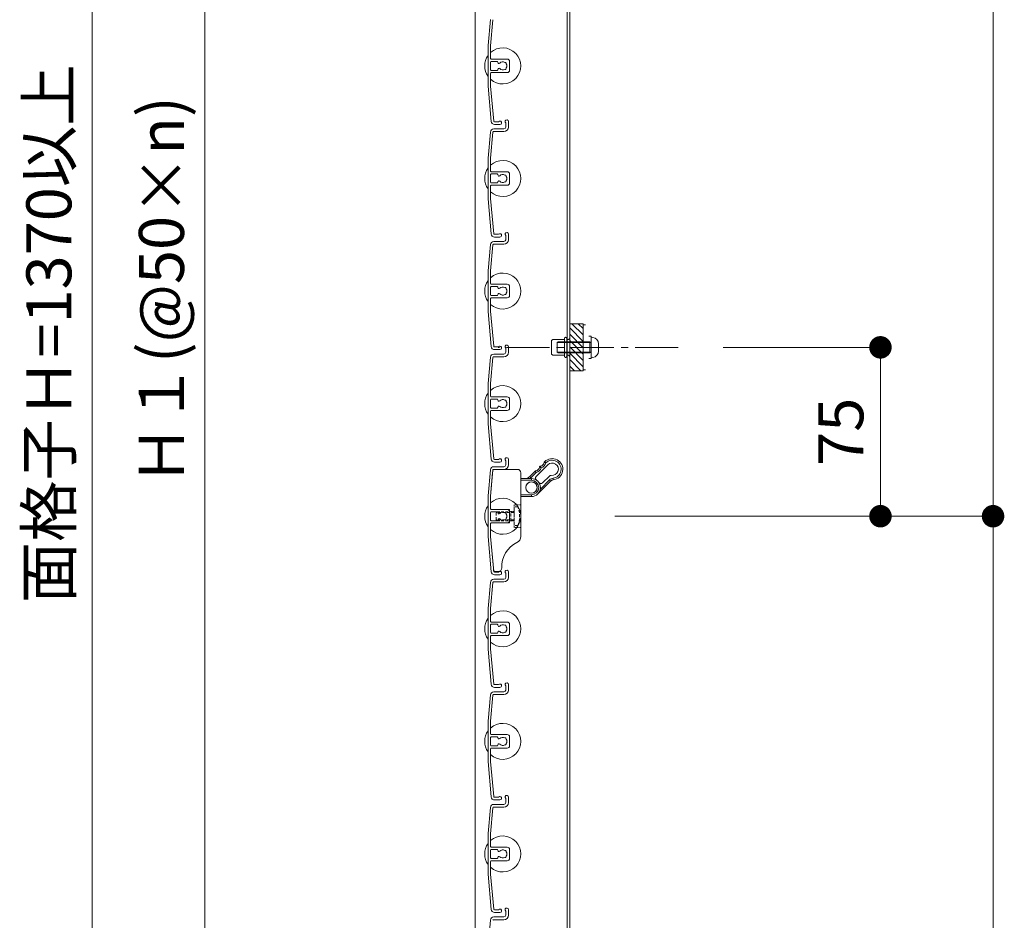
# Model space of a CAD drawing. Units: millimetres. Extents: x 0 to 17100, y 0 to 2970.
# Drawn here: x 13398 to 13835, y 1725 to 2125 of the extents above; entities that cross this region are included whole.
import ezdxf

# ---------------------------------------------------------------- set-up
doc = ezdxf.new("R2010")
doc.units = ezdxf.units.MM
doc.header["$PDMODE"] = 34
doc.header["$PDSIZE"] = 1
doc.linetypes.add('CENTER2', pattern=[28.575, 19.05, -3.175, 3.175, -3.175])
doc.linetypes.add('DASHED2', pattern=[9.525, 6.35, -3.175])
doc.layers.get('0').update_dxf_attribs({"lineweight": 13})
doc.layers.get('Defpoints').update_dxf_attribs({"lineweight": 13})
for name, color, linetype, lineweight in [('寸法線', 4, 'Continuous', 13), ('羽根', 7, 'Continuous', 18), ('芯(一点鎖線)', 7, 'CENTER2', 18), ('製品1(実線)', 7, 'Continuous', 18), ('部品', 6, 'Continuous', 15)]:
    doc.layers.add(name, color=color, linetype=linetype, lineweight=lineweight)
doc.styles.add('S-20', font='txt', dxfattribs={"height": 20})
doc.dimstyles.new('1／10(A3)', dxfattribs={"dimtxt": 20, "dimasz": 10, "dimexe": 0, "dimexo": 20, "dimgap": 5, "dimtad": 1, "dimdsep": 46, "dimtxsty": 'S-20', "dimblk": 'DOT', "dimcen": 2.5, "dimclrd": 256, "dimclre": 256, "dimclrt": 256, "dimadec": 1, "dimazin": 2, "dimtfac": 1, "dimtmove": 2, "dimatfit": 3, "dimfxl": 0, "dimlwd": -1, "dimlwe": -1, "dimarcsym": 0})

# ---------------------------------------------------------------- blocks, each defined once
blk = doc.blocks.new('_Dot')
at = {"color": 0, "linetype": 'ByBlock', "lineweight": -2}
blk.add_line((-0.5, 0), (-1, 0), dxfattribs=at)
at = {"color": 0, "linetype": 'ByBlock', "const_width": 0.5}
blk.add_lwpolyline([(-0.25, 0, 1), (0.25, 0, 1)], format="xyb", close=True, dxfattribs=at)
blk = doc.blocks.new('*D224')
at = {"layer": 'Defpoints', "color": 0, "transparency": 16777216}
for p in [(13612.3, 2670), (13430, 1300), (13612.3, 1300)]:
    blk.add_point(p, dxfattribs=at)
at = {"layer": '寸法線', "transparency": 16777216}
for p, q in [((13592.3, 2670), (13430, 2670)), ((13430, 2660), (13430, 1310)), ((13592.3, 1300), (13430, 1300))]:
    blk.add_line(p, q, dxfattribs=at)
at = {"layer": '寸法線', "transparency": 16777216, "xscale": 10, "yscale": 10, "zscale": 10}
for p, rotation in [((13430, 2670), 90), ((13430, 1300), 270)]:
    blk.add_blockref('_Dot', p, dxfattribs=dict(at, rotation=rotation))
at = {"layer": '寸法線', "transparency": 16777216, "insert": (13413.32, 1985), "char_height": 20, "attachment_point": 5, "rotation": 90, "style": 'S-20'}
blk.add_mtext('面格子Ｈ=1370以上', dxfattribs=at)
blk = doc.blocks.new('*D226')
at = {"layer": 'Defpoints', "color": 0, "transparency": 16777216}
for p in [(13612.3, 2604), (13480, 1404), (13612.3, 1404)]:
    blk.add_point(p, dxfattribs=at)
at = {"layer": '寸法線', "transparency": 16777216}
for p, q in [((13592.3, 2604), (13480, 2604)), ((13480, 2594), (13480, 1414)), ((13592.3, 1404), (13480, 1404))]:
    blk.add_line(p, q, dxfattribs=at)
at = {"layer": '寸法線', "transparency": 16777216, "xscale": 10, "yscale": 10, "zscale": 10}
for p, rotation in [((13480, 2604), 90), ((13480, 1404), 270)]:
    blk.add_blockref('_Dot', p, dxfattribs=dict(at, rotation=rotation))
at = {"layer": '寸法線', "transparency": 16777216, "insert": (13463.32, 2004), "char_height": 20, "attachment_point": 5, "rotation": 90, "style": 'S-20'}
blk.add_mtext('Ｈ１(@50×n)', dxfattribs=at)
blk = doc.blocks.new('*D229')
at = {"layer": 'Defpoints', "color": 0, "transparency": 16777216}
for p in [(13642, 1904), (13642, 1300), (13830, 1300)]:
    blk.add_point(p, dxfattribs=at)
at = {"layer": '寸法線', "transparency": 16777216}
for p, q in [((13662, 1904), (13830, 1904)), ((13830, 1894), (13830, 1310)), ((13662, 1300), (13830, 1300))]:
    blk.add_line(p, q, dxfattribs=at)
at = {"layer": '寸法線', "transparency": 16777216, "xscale": 10, "yscale": 10, "zscale": 10}
for p, rotation in [((13830, 1904), 90), ((13830, 1300), 270)]:
    blk.add_blockref('_Dot', p, dxfattribs=dict(at, rotation=rotation))
at = {"layer": '寸法線', "transparency": 16777216, "insert": (13813.32, 1602), "char_height": 20, "attachment_point": 5, "rotation": 90, "style": 'S-20'}
blk.add_mtext('(604)', dxfattribs=at)
blk = doc.blocks.new('*D223')
at = {"layer": 'Defpoints', "color": 0, "transparency": 16777216}
for p in [(13642, 2504), (13830, 2504), (13642, 1904)]:
    blk.add_point(p, dxfattribs=at)
at = {"layer": '寸法線', "transparency": 16777216}
for p, q in [((13662, 2504), (13830, 2504)), ((13830, 1914), (13830, 2494)), ((13662, 1904), (13830, 1904))]:
    blk.add_line(p, q, dxfattribs=at)
at = {"layer": '寸法線', "transparency": 16777216, "xscale": 10, "yscale": 10, "zscale": 10}
for p, rotation in [((13830, 2504), 90), ((13830, 1904), 270)]:
    blk.add_blockref('_Dot', p, dxfattribs=dict(at, rotation=rotation))
at = {"layer": '寸法線', "transparency": 16777216, "insert": (13813.32, 2204), "char_height": 20, "attachment_point": 5, "rotation": 90, "style": 'S-20'}
blk.add_mtext('(600)', dxfattribs=at)
blk = doc.blocks.new('網戸メンテビス')
at = {"linetype": 'Continuous'}
for p, q in [((-5, 1), (5, 1)), ((-5, 0), (-5, 1)), ((-4.43, 1.74), (-4.5, 1)), ((4.5, 1), (-4.5, 1)), ((-2.15, 1), (-2.5, 0.5)), ((2.5, 0.5), (-2.5, 0.5)), ((-2.5, -13.65), (-2.5, 0.5)), ((-2.15, 1), (-2.15, -14)), ((-1.65, 4.3), (1.65, 4.3)), ((2.5, 0.5), (2.15, 1)), ((2.15, 1), (2.15, -14)), ((2.5, -13.65), (2.5, 0.5)), ((4.43, 1.74), (4.5, 1)), ((5, 0), (5, 1)), ((-10.5, -8.5), (-10.5, -2.5)), ((-10.5, -2.5), (10.5, -2.5)), ((-10.5, -7.5), (-5.5, -2.5)), ((-10.5, -4.67), (-8.33, -2.5)), ((-10, -2.5), (-10, -1.5)), ((-8.67, -8.5), (-2.67, -2.5)), ((-5.84, -8.5), (0.16, -2.5)), ((-3.01, -8.5), (2.99, -2.5)), ((-0.19, -8.5), (5.81, -2.5)), ((2.64, -8.5), (8.64, -2.5)), ((5.47, -8.5), (10.5, -3.47)), ((10, -1.5), (10, -2.5)), ((10.5, -2.5), (10.5, -8.5)), ((-4, -8.5), (-3.5, -9)), ((-4, -8.5), (4, -8.5)), ((4, -8.5), (3.5, -9)), ((8.3, -8.5), (10.5, -6.3)), ((-4, -9.8), (4, -9.8)), ((-4, -10.8), (4, -10.8)), ((-3.5, -9), (-3.5, -9.8)), ((-3.5, -16), (-3.5, -10.8)), ((3.5, -9), (3.5, -9.8)), ((3.5, -16), (3.5, -10.8)), ((-3.5, -16), (-3, -16.5)), ((-3, -16.5), (3, -16.5)), ((-2.5, -13.65), (-2.15, -14)), ((2.15, -14), (-2.15, -14)), ((2.15, -14), (2.5, -13.65)), ((3, -16.5), (3.5, -16))]:
    blk.add_line(p, q, dxfattribs=at)
for centre, radius, start, end in [((-1.65, 1.5), 2.8, 89, 174), ((1.65, 1.5), 2.8, 5, 90), ((-4, -10.3), 0.5, 89, 270), ((4, -10.3), 0.5, 269, 90)]:
    blk.add_arc(centre, radius, start, end, dxfattribs=at)
blk = doc.blocks.new('*D230')
at = {"layer": 'Defpoints', "color": 0, "transparency": 16777216}
for p in [(13690.2, 1979), (13780, 1979), (13642, 1904)]:
    blk.add_point(p, dxfattribs=at)
at = {"layer": '寸法線', "transparency": 16777216}
for p, q in [((13710.2, 1979), (13780, 1979)), ((13780, 1914), (13780, 1969)), ((13662, 1904), (13780, 1904))]:
    blk.add_line(p, q, dxfattribs=at)
at = {"layer": '寸法線', "transparency": 16777216, "xscale": 10, "yscale": 10, "zscale": 10}
for p, rotation in [((13780, 1979), 90), ((13780, 1904), 270)]:
    blk.add_blockref('_Dot', p, dxfattribs=dict(at, rotation=rotation))
at = {"layer": '寸法線', "transparency": 16777216, "insert": (13765, 1941.5), "char_height": 20, "attachment_point": 5, "rotation": 90, "style": 'S-20'}
blk.add_mtext('75', dxfattribs=at)

msp = doc.modelspace()

# ---------------------------------------------------------------- linework, layer by layer
at = {"layer": '羽根'}
for p, q in [((13606.817, 2124.631), (13605.8, 2113.009)), ((13607.912, 2124.526), (13606.9, 2112.961)), ((13605.8, 2113.009), (13605.8, 2094.991)), ((13606.9, 2107.3), (13606.9, 2112.961)), ((13606.9, 2105.7), (13606.9, 2102.3)), ((13607.2, 2107), (13614.3, 2107)), ((13609.806, 2106), (13607.2, 2106)), ((13610.106, 2105.7), (13610.106, 2105.556)), ((13615.3, 2106), (13615.3, 2102)), ((13606.9, 2100.7), (13606.9, 2095.039)), ((13609.806, 2102), (13607.2, 2102)), ((13607.2, 2101), (13614.3, 2101)), ((13610.106, 2102.444), (13610.106, 2102.3)), ((13605.8, 2094.991), (13607.167, 2079.369)), ((13606.9, 2095.039), (13608.262, 2079.474)), ((13613.6, 2078.65), (13613.6, 2076.8)), ((13614.8, 2079.25), (13614.8, 2076.8)), ((13606.817, 2074.631), (13605.8, 2063.009)), ((13607.912, 2074.526), (13606.9, 2062.961)), ((13608.211, 2074.8), (13612.8, 2074.8)), ((13608.311, 2076), (13612.8, 2076)), ((13605.8, 2063.009), (13605.8, 2044.991)), ((13606.9, 2057.3), (13606.9, 2062.961)), ((13606.9, 2055.7), (13606.9, 2052.3)), ((13607.2, 2057), (13614.3, 2057)), ((13609.806, 2056), (13607.2, 2056)), ((13610.106, 2055.7), (13610.106, 2055.556)), ((13615.3, 2056), (13615.3, 2052)), ((13606.9, 2050.7), (13606.9, 2045.039)), ((13609.806, 2052), (13607.2, 2052)), ((13607.2, 2051), (13614.3, 2051)), ((13610.106, 2052.444), (13610.106, 2052.3)), ((13605.8, 2044.991), (13607.167, 2029.369)), ((13606.9, 2045.039), (13608.262, 2029.474)), ((13614.8, 2029.25), (13614.8, 2026.8)), ((13606.817, 2024.631), (13605.8, 2013.009)), ((13607.912, 2024.526), (13606.9, 2012.961)), ((13608.211, 2024.8), (13612.8, 2024.8)), ((13608.311, 2026), (13612.8, 2026)), ((13613.6, 2028.65), (13613.6, 2026.8)), ((13605.8, 2013.009), (13605.8, 1994.991)), ((13606.9, 2007.3), (13606.9, 2012.961)), ((13607.2, 2007), (13614.3, 2007)), ((13606.9, 2005.7), (13606.9, 2002.3)), ((13609.806, 2006), (13607.2, 2006)), ((13610.106, 2005.7), (13610.106, 2005.556)), ((13610.106, 2002.444), (13610.106, 2002.3)), ((13615.3, 2006), (13615.3, 2002)), ((13606.9, 2000.7), (13606.9, 1995.039)), ((13609.806, 2002), (13607.2, 2002)), ((13607.2, 2001), (13614.3, 2001)), ((13605.8, 1994.991), (13607.167, 1979.369)), ((13606.9, 1995.039), (13608.262, 1979.474)), ((13613.6, 1978.65), (13613.6, 1976.8)), ((13614.8, 1979.25), (13614.8, 1976.8)), ((13606.817, 1974.631), (13605.8, 1963.009)), ((13607.912, 1974.526), (13606.9, 1962.961)), ((13608.211, 1974.8), (13612.8, 1974.8)), ((13608.311, 1976), (13612.8, 1976)), ((13605.8, 1963.009), (13605.8, 1944.991)), ((13606.9, 1957.3), (13606.9, 1962.961)), ((13606.9, 1955.7), (13606.9, 1952.3)), ((13607.2, 1957), (13614.3, 1957)), ((13609.806, 1956), (13607.2, 1956)), ((13610.106, 1955.7), (13610.106, 1955.556)), ((13615.3, 1956), (13615.3, 1952)), ((13606.9, 1950.7), (13606.9, 1945.039)), ((13609.806, 1952), (13607.2, 1952)), ((13607.2, 1951), (13614.3, 1951)), ((13610.106, 1952.444), (13610.106, 1952.3)), ((13605.8, 1944.991), (13607.167, 1929.369)), ((13606.9, 1945.039), (13608.262, 1929.474)), ((13613.6, 1928.65), (13613.6, 1926.8)), ((13614.8, 1929.25), (13614.8, 1926.8)), ((13606.817, 1924.631), (13605.8, 1913.009)), ((13607.912, 1924.526), (13606.9, 1912.961)), ((13608.211, 1924.8), (13612.8, 1924.8)), ((13608.311, 1926), (13612.8, 1926)), ((13605.8, 1913.009), (13605.8, 1894.991)), ((13606.9, 1907.3), (13606.9, 1912.961)), ((13607.2, 1907), (13614.3, 1907)), ((13606.9, 1905.7), (13606.9, 1902.3)), ((13609.806, 1906), (13607.2, 1906)), ((13609.806, 1902), (13607.2, 1902)), ((13610.106, 1905.7), (13610.106, 1905.556)), ((13610.106, 1902.444), (13610.106, 1902.3)), ((13615.3, 1906), (13615.3, 1902)), ((13606.9, 1900.7), (13606.9, 1895.039)), ((13607.2, 1901), (13614.3, 1901)), ((13605.8, 1894.991), (13607.167, 1879.369)), ((13606.9, 1895.039), (13608.262, 1879.474)), ((13608.311, 1876), (13612.8, 1876)), ((13613.6, 1878.65), (13613.6, 1876.8)), ((13614.8, 1879.25), (13614.8, 1876.8)), ((13606.817, 1874.631), (13605.8, 1863.009)), ((13607.912, 1874.526), (13606.9, 1862.961)), ((13608.211, 1874.8), (13612.8, 1874.8)), ((13605.8, 1863.009), (13605.8, 1844.991)), ((13606.9, 1857.3), (13606.9, 1862.961)), ((13606.9, 1855.7), (13606.9, 1852.3)), ((13607.2, 1857), (13614.3, 1857)), ((13609.806, 1856), (13607.2, 1856)), ((13610.106, 1855.7), (13610.106, 1855.556)), ((13615.3, 1856), (13615.3, 1852)), ((13606.9, 1850.7), (13606.9, 1845.039)), ((13609.806, 1852), (13607.2, 1852)), ((13607.2, 1851), (13614.3, 1851)), ((13610.106, 1852.444), (13610.106, 1852.3)), ((13605.8, 1844.991), (13607.167, 1829.369)), ((13606.9, 1845.039), (13608.262, 1829.474)), ((13613.6, 1828.65), (13613.6, 1826.8)), ((13614.8, 1829.25), (13614.8, 1826.8)), ((13606.817, 1824.631), (13605.8, 1813.009)), ((13607.912, 1824.526), (13606.9, 1812.961)), ((13608.211, 1824.8), (13612.8, 1824.8)), ((13608.311, 1826), (13612.8, 1826)), ((13605.8, 1813.009), (13605.8, 1794.991)), ((13606.9, 1807.3), (13606.9, 1812.961)), ((13606.9, 1805.7), (13606.9, 1802.3)), ((13607.2, 1807), (13614.3, 1807)), ((13609.806, 1806), (13607.2, 1806)), ((13610.106, 1805.7), (13610.106, 1805.556)), ((13615.3, 1806), (13615.3, 1802)), ((13609.806, 1802), (13607.2, 1802)), ((13610.106, 1802.444), (13610.106, 1802.3)), ((13606.9, 1800.7), (13606.9, 1795.039)), ((13607.2, 1801), (13614.3, 1801)), ((13605.8, 1794.991), (13607.167, 1779.369)), ((13606.9, 1795.039), (13608.262, 1779.474)), ((13608.311, 1776), (13612.8, 1776)), ((13613.6, 1778.65), (13613.6, 1776.8)), ((13614.8, 1779.25), (13614.8, 1776.8)), ((13606.817, 1774.631), (13605.8, 1763.009)), ((13607.912, 1774.526), (13606.9, 1762.961)), ((13608.211, 1774.8), (13612.8, 1774.8)), ((13605.8, 1763.009), (13605.8, 1744.991)), ((13606.9, 1757.3), (13606.9, 1762.961)), ((13606.9, 1755.7), (13606.9, 1752.3)), ((13607.2, 1757), (13614.3, 1757)), ((13609.806, 1756), (13607.2, 1756)), ((13610.106, 1755.7), (13610.106, 1755.556)), ((13615.3, 1756), (13615.3, 1752)), ((13606.9, 1750.7), (13606.9, 1745.039)), ((13609.806, 1752), (13607.2, 1752)), ((13607.2, 1751), (13614.3, 1751)), ((13610.106, 1752.444), (13610.106, 1752.3)), ((13605.8, 1744.991), (13607.167, 1729.369)), ((13606.9, 1745.039), (13608.262, 1729.474)), ((13613.6, 1728.65), (13613.6, 1726.8)), ((13614.8, 1729.25), (13614.8, 1726.8)), ((13606.817, 1724.631), (13605.8, 1713.009)), ((13608.211, 1724.8), (13612.8, 1724.8)), ((13608.311, 1726), (13612.8, 1726))]:
    msp.add_line(p, q, dxfattribs=at)
at = {"layer": '羽根', "color": 0}
for p, q in [((13610.45, 2079.2), (13608.561, 2079.2)), ((13611.05, 2078), (13608.661, 2078)), ((13610.45, 2029.2), (13608.561, 2029.2)), ((13611.05, 2028), (13608.661, 2028)), ((13610.45, 1979.2), (13608.561, 1979.2)), ((13611.05, 1978), (13608.661, 1978)), ((13610.45, 1929.2), (13608.561, 1929.2)), ((13611.05, 1928), (13608.661, 1928)), ((13610.45, 1879.2), (13608.561, 1879.2)), ((13611.05, 1878), (13608.661, 1878)), ((13610.45, 1829.2), (13608.561, 1829.2)), ((13611.05, 1828), (13608.661, 1828)), ((13610.45, 1779.2), (13608.561, 1779.2)), ((13611.05, 1778), (13608.661, 1778)), ((13610.45, 1729.2), (13608.561, 1729.2)), ((13611.05, 1728), (13608.661, 1728))]:
    msp.add_line(p, q, dxfattribs=at)
at = {"layer": '羽根'}
msp.add_circle((13625.028, 1916.728), 2.55, dxfattribs=at)
for centre, radius, start, end in [((13612.3, 2104), 8, 227.54585, 132.45415), ((13612.3, 2104), 8, 144.34091, 215.65909), ((13607.2, 2107.3), 0.3, 180, 270), ((13607.2, 2105.7), 0.3, 90, 180), ((13609.806, 2105.7), 0.3, 0, 90), ((13610.606, 2105.556), 0.5, 180, 317.44414), ((13612.3, 2104), 1.8, 58.98231, 137.44414), ((13613.361, 2105.061), 0.5, 344.55991, 105.44009), ((13613.361, 2102.939), 0.5, 254.55991, 15.44009), ((13612.3, 2104), 1.8, 328.98231, 31.01769), ((13614.3, 2106), 1, 0, 90), ((13607.2, 2102.3), 0.3, 180, 270), ((13607.2, 2100.7), 0.3, 90, 180), ((13609.806, 2102.3), 0.3, 270, 0), ((13610.606, 2102.444), 0.5, 42.55586, 180), ((13612.3, 2104), 1.8, 222.55586, 301.01769), ((13614.3, 2102), 1, 270, 0), ((13608.661, 2079.5), 1.5, 185, 270), ((13608.561, 2079.5), 0.3, 185, 270), ((13611.05, 2078.75), 0.75, 270, 143.1301), ((13612.8, 2076.8), 0.8, 270, 0), ((13612.8, 2076.8), 2, 270, 0), ((13614.05, 2079.25), 0.75, 0, 233.1301), ((13608.311, 2074.5), 1.5, 90, 175), ((13608.211, 2074.5), 0.3, 90, 175), ((13612.3, 2054), 8, 227.54585, 132.45415), ((13612.3, 2054), 8, 144.34091, 215.65909), ((13607.2, 2057.3), 0.3, 180, 270), ((13607.2, 2055.7), 0.3, 90, 180), ((13609.806, 2055.7), 0.3, 0, 90), ((13610.606, 2055.556), 0.5, 180, 317.44414), ((13612.3, 2054), 1.8, 58.98231, 137.44414), ((13613.361, 2055.061), 0.5, 344.55991, 105.44009), ((13612.3, 2054), 1.8, 328.98231, 31.01769), ((13614.3, 2056), 1, 0, 90), ((13607.2, 2052.3), 0.3, 180, 270), ((13607.2, 2050.7), 0.3, 90, 180), ((13609.806, 2052.3), 0.3, 270, 0), ((13610.606, 2052.444), 0.5, 42.55586, 180), ((13612.3, 2054), 1.8, 222.55586, 301.01769), ((13613.361, 2052.939), 0.5, 254.55991, 15.44009), ((13614.3, 2052), 1, 270, 0), ((13608.661, 2029.5), 1.5, 185, 270), ((13608.561, 2029.5), 0.3, 185, 270), ((13611.05, 2028.75), 0.75, 270, 143.1301), ((13614.05, 2029.25), 0.75, 0, 233.1301), ((13608.311, 2024.5), 1.5, 90, 175), ((13608.211, 2024.5), 0.3, 90, 175), ((13612.8, 2026.8), 0.8, 270, 0), ((13612.8, 2026.8), 2, 270, 0), ((13612.3, 2004), 8, 227.54585, 132.45415), ((13612.3, 2004), 8, 144.34091, 215.65909), ((13607.2, 2007.3), 0.3, 180, 270), ((13614.3, 2006), 1, 0, 90), ((13607.2, 2005.7), 0.3, 90, 180), ((13609.806, 2005.7), 0.3, 0, 90), ((13610.606, 2005.556), 0.5, 180, 317.44414), ((13610.606, 2002.444), 0.5, 42.55586, 180), ((13612.3, 2004), 1.8, 58.98231, 137.44414), ((13612.3, 2004), 1.8, 222.55586, 301.01769), ((13613.361, 2005.061), 0.5, 344.55991, 105.44009), ((13613.361, 2002.939), 0.5, 254.55991, 15.44009), ((13612.3, 2004), 1.8, 328.98231, 31.01769), ((13607.2, 2002.3), 0.3, 180, 270), ((13607.2, 2000.7), 0.3, 90, 180), ((13609.806, 2002.3), 0.3, 270, 0), ((13614.3, 2002), 1, 270, 0), ((13608.661, 1979.5), 1.5, 185, 270), ((13608.561, 1979.5), 0.3, 185, 270), ((13611.05, 1978.75), 0.75, 270, 143.1301), ((13612.8, 1976.8), 0.8, 270, 0), ((13612.8, 1976.8), 2, 270, 0), ((13614.05, 1979.25), 0.75, 0, 233.1301), ((13608.311, 1974.5), 1.5, 90, 175), ((13608.211, 1974.5), 0.3, 90, 175), ((13612.3, 1954), 8, 227.54585, 132.45415), ((13612.3, 1954), 8, 144.34091, 215.65909), ((13607.2, 1957.3), 0.3, 180, 270), ((13607.2, 1955.7), 0.3, 90, 180), ((13609.806, 1955.7), 0.3, 0, 90), ((13610.606, 1955.556), 0.5, 180, 317.44414), ((13612.3, 1954), 1.8, 58.98231, 137.44414), ((13613.361, 1955.061), 0.5, 344.55991, 105.44009), ((13612.3, 1954), 1.8, 328.98231, 31.01769), ((13614.3, 1956), 1, 0, 90), ((13607.2, 1952.3), 0.3, 180, 270), ((13607.2, 1950.7), 0.3, 90, 180), ((13609.806, 1952.3), 0.3, 270, 0), ((13610.606, 1952.444), 0.5, 42.55586, 180), ((13612.3, 1954), 1.8, 222.55586, 301.01769), ((13613.361, 1952.939), 0.5, 254.55991, 15.44009), ((13614.3, 1952), 1, 270, 0), ((13608.661, 1929.5), 1.5, 185, 270), ((13608.561, 1929.5), 0.3, 185, 270), ((13611.05, 1928.75), 0.75, 270, 143.1301), ((13614.05, 1929.25), 0.75, 0, 233.1301), ((13608.311, 1924.5), 1.5, 90, 175), ((13608.211, 1924.5), 0.3, 90, 175), ((13612.8, 1926.8), 0.8, 270, 0), ((13612.8, 1926.8), 2, 270, 0), ((13612.3, 1904), 8, 227.54585, 132.45415), ((13612.3, 1904), 8, 144.34091, 215.65909), ((13607.2, 1907.3), 0.3, 180, 270), ((13614.3, 1906), 1, 0, 90), ((13607.2, 1905.7), 0.3, 90, 180), ((13607.2, 1902.3), 0.3, 180, 270), ((13609.806, 1905.7), 0.3, 0, 90), ((13609.806, 1902.3), 0.3, 270, 0), ((13610.606, 1905.556), 0.5, 180, 317.44414), ((13610.606, 1902.444), 0.5, 42.55586, 180), ((13612.3, 1904), 1.8, 58.98231, 137.44414), ((13612.3, 1904), 1.8, 222.55586, 301.01769), ((13613.361, 1905.061), 0.5, 344.55991, 105.44009), ((13613.361, 1902.939), 0.5, 254.55991, 15.44009), ((13612.3, 1904), 1.8, 328.98231, 31.01769), ((13614.3, 1902), 1, 270, 0), ((13607.2, 1900.7), 0.3, 90, 180), ((13608.311, 1874.5), 1.5, 90, 175), ((13608.661, 1879.5), 1.5, 185, 270), ((13608.561, 1879.5), 0.3, 185, 270), ((13611.05, 1878.75), 0.75, 270, 143.1301), ((13612.8, 1876.8), 0.8, 270, 0), ((13612.8, 1876.8), 2, 270, 0), ((13614.05, 1879.25), 0.75, 0, 233.1301), ((13608.211, 1874.5), 0.3, 90, 175), ((13612.3, 1854), 8, 144.34091, 215.65909), ((13612.3, 1854), 8, 227.54585, 132.45415), ((13607.2, 1857.3), 0.3, 180, 270), ((13607.2, 1855.7), 0.3, 90, 180), ((13609.806, 1855.7), 0.3, 0, 90), ((13610.606, 1855.556), 0.5, 180, 317.44414), ((13612.3, 1854), 1.8, 58.98231, 137.44414), ((13613.361, 1855.061), 0.5, 344.55991, 105.44009), ((13612.3, 1854), 1.8, 328.98231, 31.01769), ((13614.3, 1856), 1, 0, 90), ((13607.2, 1852.3), 0.3, 180, 270), ((13607.2, 1850.7), 0.3, 90, 180), ((13609.806, 1852.3), 0.3, 270, 0), ((13610.606, 1852.444), 0.5, 42.55586, 180), ((13612.3, 1854), 1.8, 222.55586, 301.01769), ((13613.361, 1852.939), 0.5, 254.55991, 15.44009), ((13614.3, 1852), 1, 270, 0), ((13608.661, 1829.5), 1.5, 185, 270), ((13608.561, 1829.5), 0.3, 185, 270), ((13611.05, 1828.75), 0.75, 270, 143.1301), ((13614.05, 1829.25), 0.75, 0, 233.1301), ((13608.311, 1824.5), 1.5, 90, 175), ((13608.211, 1824.5), 0.3, 90, 175), ((13612.8, 1826.8), 0.8, 270, 0), ((13612.8, 1826.8), 2, 270, 0), ((13612.3, 1804), 8, 227.54585, 132.45415), ((13612.3, 1804), 8, 144.34091, 215.65909), ((13607.2, 1807.3), 0.3, 180, 270), ((13607.2, 1805.7), 0.3, 90, 180), ((13609.806, 1805.7), 0.3, 0, 90), ((13612.3, 1804), 1.8, 58.98231, 137.44414), ((13614.3, 1806), 1, 0, 90), ((13607.2, 1802.3), 0.3, 180, 270), ((13609.806, 1802.3), 0.3, 270, 0), ((13610.606, 1805.556), 0.5, 180, 317.44414), ((13610.606, 1802.444), 0.5, 42.55586, 180), ((13612.3, 1804), 1.8, 222.55586, 301.01769), ((13613.361, 1805.061), 0.5, 344.55991, 105.44009), ((13613.361, 1802.939), 0.5, 254.55991, 15.44009), ((13612.3, 1804), 1.8, 328.98231, 31.01769), ((13614.3, 1802), 1, 270, 0), ((13607.2, 1800.7), 0.3, 90, 180), ((13608.561, 1779.5), 0.3, 185, 270), ((13611.05, 1778.75), 0.75, 270, 143.1301), ((13614.05, 1779.25), 0.75, 0, 233.1301), ((13608.311, 1774.5), 1.5, 90, 175), ((13608.661, 1779.5), 1.5, 185, 270), ((13612.8, 1776.8), 0.8, 270, 0), ((13612.8, 1776.8), 2, 270, 0), ((13608.211, 1774.5), 0.3, 90, 175), ((13612.3, 1754), 8, 227.54585, 132.45415), ((13612.3, 1754), 8, 144.34091, 215.65909), ((13607.2, 1757.3), 0.3, 180, 270), ((13607.2, 1755.7), 0.3, 90, 180), ((13609.806, 1755.7), 0.3, 0, 90), ((13610.606, 1755.556), 0.5, 180, 317.44414), ((13612.3, 1754), 1.8, 58.98231, 137.44414), ((13613.361, 1755.061), 0.5, 344.55991, 105.44009), ((13612.3, 1754), 1.8, 328.98231, 31.01769), ((13614.3, 1756), 1, 0, 90), ((13607.2, 1752.3), 0.3, 180, 270), ((13607.2, 1750.7), 0.3, 90, 180), ((13609.806, 1752.3), 0.3, 270, 0), ((13610.606, 1752.444), 0.5, 42.55586, 180), ((13612.3, 1754), 1.8, 222.55586, 301.01769), ((13613.361, 1752.939), 0.5, 254.55991, 15.44009), ((13614.3, 1752), 1, 270, 0), ((13608.661, 1729.5), 1.5, 185, 270), ((13608.561, 1729.5), 0.3, 185, 270), ((13611.05, 1728.75), 0.75, 270, 143.1301), ((13614.05, 1729.25), 0.75, 0, 233.1301), ((13608.311, 1724.5), 1.5, 90, 175), ((13608.211, 1724.5), 0.3, 90, 175), ((13612.8, 1726.8), 0.8, 270, 0), ((13612.8, 1726.8), 2, 270, 0)]:
    msp.add_arc(centre, radius, start, end, dxfattribs=at)
at = {"layer": '芯(一点鎖線)'}
msp.add_line((13690.2, 1979), (13610.2, 1979), dxfattribs=at)
at = {"layer": '製品1(実線)'}
for p, q in [((13600, 2670), (13600, 1300)), ((13640.9, 2670), (13640.9, 1300)), ((13642, 2670), (13642, 1300))]:
    msp.add_line(p, q, dxfattribs=at)
at = {"layer": '製品1(実線)', "color": 3}
for p, q in [((13607.896, 1924.344), (13607.805, 1923.3)), ((13618.8, 1924.8), (13608.394, 1924.8)), ((13624.25, 1921.607), (13626.619, 1923.976)), ((13632.276, 1926.804), (13627.078, 1921.606)), ((13607.805, 1923.3), (13606.9, 1912.961)), ((13620.3, 1923.3), (13620.3, 1895.019)), ((13620.3, 1920.728), (13625.028, 1920.728)), ((13625.028, 1919.978), (13620.3, 1919.978)), ((13624.78, 1921.076), (13624.25, 1921.607)), ((13627.092, 1923.388), (13624.78, 1921.076)), ((13625.028, 1919.978), (13625.028, 1920.728)), ((13627.856, 1913.899), (13633.518, 1919.562)), ((13628.975, 1916.079), (13632.988, 1920.092)), ((13629.906, 1918.778), (13632.983, 1921.854)), ((13633.518, 1919.562), (13632.988, 1920.092)), ((13634.722, 1920.136), (13634.642, 1920.882)), ((13606.9, 1907.5), (13606.9, 1912.961)), ((13620.3, 1913.478), (13625.028, 1913.478)), ((13625.028, 1912.728), (13620.3, 1912.728)), ((13625.028, 1912.728), (13625.028, 1913.478)), ((13615.3, 1907), (13607.4, 1907)), ((13615.3, 1901), (13615.3, 1907)), ((13606.9, 1895.039), (13606.9, 1900.5)), ((13607.4, 1901), (13615.3, 1901)), ((13608.128, 1881), (13606.9, 1895.039)), ((13608.22, 1879.956), (13608.128, 1881)), ((13610.309, 1879.5), (13608.718, 1879.5))]:
    msp.add_line(p, q, dxfattribs=at)
at = {"layer": '製品1(実線)', "color": 4, "linetype": 'DASHED2', "ltscale": 0.1}
for p, q in [((13617.3, 1899), (13617.3, 1909)), ((13620.3, 1909), (13617.3, 1909)), ((13617.3, 1906.1), (13615.3, 1906.1)), ((13617.3, 1901.9), (13615.3, 1901.9)), ((13620.3, 1899), (13617.3, 1899))]:
    msp.add_line(p, q, dxfattribs=at)
at = {"layer": '製品1(実線)', "linetype": 'DASHED2', "ltscale": 0.2}
for p, q in [((13619, 1908.15), (13617.3, 1908.15)), ((13617.3, 1899.85), (13617.3, 1908.15)), ((13609.65, 1906), (13609.3, 1905.65)), ((13609.3, 1902.35), (13609.3, 1905.65)), ((13617.3, 1905.65), (13609.3, 1905.65)), ((13609.3, 1902.35), (13609.65, 1902)), ((13617.3, 1902.35), (13609.3, 1902.35)), ((13609.65, 1906), (13615.9, 1906)), ((13609.65, 1902), (13615.9, 1902)), ((13615.9, 1902), (13615.9, 1906)), ((13617.3, 1905.65), (13615.9, 1906)), ((13615.9, 1902), (13617.3, 1902.35)), ((13619, 1899.85), (13617.3, 1899.85))]:
    msp.add_line(p, q, dxfattribs=at)
at = {"layer": '製品1(実線)', "color": 3}
msp.add_circle((13625.028, 1916.728), 2.5, dxfattribs=at)
at = {"layer": '製品1(実線)'}
msp.add_circle((13625.028, 1916.728), 2.5, dxfattribs=at)
at = {"layer": '製品1(実線)', "color": 3}
for centre, radius, start, end in [((13634.22, 1924.86), 4.75, 276.05756, 135), ((13634.22, 1924.86), 4, 276.05756, 133.85401), ((13618.8, 1923.3), 1.5, 0, 90), ((13626.619, 1926.097), 2, 278.1301, 351.8699), ((13626.619, 1926.097), 2.75, 279.9032, 348.05573), ((13628.74, 1928.218), 2, 278.1301, 351.8699), ((13628.74, 1928.218), 2.75, 281.94427, 350.0678), ((13634.22, 1924.86), 2.75, 261.8699, 135), ((13622.128, 1923.728), 3, 270, 315), ((13622.128, 1923.728), 3.75, 306.8699, 315), ((13625.028, 1916.728), 4, 270, 90), ((13625.028, 1916.728), 3.25, 270, 90), ((13627.785, 1920.899), 1, 135, 236.53184), ((13633.69, 1921.147), 1, 81.8699, 135), ((13634.933, 1918.147), 2.75, 96.05756, 135), ((13634.933, 1918.147), 2, 96.05756, 135), ((13629.199, 1919.485), 1, 213.45758, 315), ((13607.4, 1907.5), 0.5, 180, 270), ((13607.4, 1900.5), 0.5, 90, 180), ((13617.3, 1895.019), 3, 295.67929, 0), ((13623.8, 1881.5), 12, 115.67929, 182.12255), ((13610.309, 1881), 1.5, 270, 2.12255)]:
    msp.add_arc(centre, radius, start, end, dxfattribs=at)
at = {"layer": '製品1(実線)', "linetype": 'DASHED2', "ltscale": 0.2}
msp.add_arc((13608.074, 1904), 11.687, 339.20138, 20.79862, dxfattribs=at)
at = {"layer": '製品1(実線)', "color": 3}
for points in [[(13630.72, 1927.936), (13630.735, 1928.042), (13630.786, 1928.143), (13630.862, 1928.218)], [(13626.619, 1923.976), (13626.695, 1924.052), (13626.796, 1924.102), (13626.902, 1924.117)]]:
    msp.add_open_spline(points, degree=3, dxfattribs=at)
for points, knots in [([(13630.862, 1928.218), (13630.862, 1928.218), (13630.864, 1928.217), (13630.875, 1928.208), (13630.893, 1928.194), (13630.919, 1928.174), (13630.952, 1928.148), (13630.993, 1928.116), (13631.044, 1928.074), (13631.113, 1928.02), (13631.205, 1927.946), (13631.319, 1927.852), (13631.404, 1927.782), (13631.449, 1927.744)], [0, 0, 0, 0, 0.0692513, 0.1395701, 0.2109691, 0.2834596, 0.3570516, 0.4317536, 0.5075721, 0.6051201, 0.7197346, 0.8513784, 1, 1, 1, 1]), ([(13607.896, 1924.344), (13607.898, 1924.363), (13607.903, 1924.404), (13607.92, 1924.462), (13607.943, 1924.519), (13607.974, 1924.573), (13608.012, 1924.624), (13608.062, 1924.677), (13608.13, 1924.729), (13608.211, 1924.768), (13608.301, 1924.795), (13608.36, 1924.798), (13608.394, 1924.8)], [0, 0, 0, 0, 0.06410373, 0.13264378, 0.20574438, 0.28350793, 0.36601946, 0.45335014, 0.57929733, 0.72867547, 0.84651669, 1, 1, 1, 1]), ([(13627.092, 1923.388), (13627.075, 1923.409), (13627.044, 1923.447), (13627.002, 1923.499), (13626.966, 1923.543), (13626.938, 1923.579), (13626.891, 1923.637), (13626.83, 1923.713), (13626.78, 1923.774), (13626.736, 1923.83), (13626.694, 1923.882), (13626.65, 1923.936), (13626.624, 1923.97), (13626.62, 1923.974), (13626.619, 1923.976)], [0, 0, 0, 0, 0.0668386, 0.1248161, 0.1739298, 0.2141774, 0.2455571, 0.3763921, 0.4931899, 0.5010728, 0.631875, 0.758601, 0.8812935, 1, 1, 1, 1]), ([(13626.902, 1924.117), (13626.902, 1924.116), (13626.902, 1924.115), (13626.906, 1924.102), (13626.911, 1924.08), (13626.918, 1924.049), (13626.928, 1924.008), (13626.94, 1923.957), (13626.957, 1923.888), (13626.982, 1923.791), (13627.015, 1923.666), (13627.052, 1923.527), (13627.079, 1923.435), (13627.092, 1923.388)], [0, 0, 0, 0, 0.0673239, 0.1363514, 0.207089, 0.2795435, 0.3537224, 0.4296339, 0.507288, 0.6222301, 0.754779, 0.8773434, 1, 1, 1, 1]), ([(13628.599, 1925.814), (13628.614, 1925.92), (13628.664, 1926.021), (13628.816, 1926.173), (13628.917, 1926.223), (13629.023, 1926.239)], [0, 0, 0, 0, 0.5, 0.5, 1, 1, 1, 1]), ([(13629.309, 1925.528), (13629.288, 1925.537), (13629.246, 1925.556), (13629.182, 1925.584), (13629.119, 1925.611), (13629.036, 1925.646), (13628.937, 1925.687), (13628.823, 1925.732), (13628.724, 1925.769), (13628.65, 1925.795), (13628.607, 1925.811), (13628.601, 1925.813), (13628.599, 1925.814)], [0, 0, 0, 0, 0.0587715, 0.1174991, 0.1761831, 0.2348244, 0.3566255, 0.4747819, 0.6171814, 0.752033, 0.8795735, 1, 1, 1, 1]), ([(13629.023, 1926.239), (13629.023, 1926.238), (13629.024, 1926.236), (13629.029, 1926.222), (13629.037, 1926.2), (13629.049, 1926.167), (13629.065, 1926.124), (13629.085, 1926.07), (13629.112, 1925.999), (13629.149, 1925.904), (13629.198, 1925.785), (13629.252, 1925.656), (13629.29, 1925.571), (13629.309, 1925.528)], [0, 0, 0, 0, 0.0679921, 0.1382885, 0.2109249, 0.2859376, 0.3633663, 0.4432558, 0.5256587, 0.634151, 0.7655025, 0.8826124, 1, 1, 1, 1]), ([(13631.449, 1927.744), (13631.419, 1927.753), (13631.366, 1927.768), (13631.295, 1927.788), (13631.241, 1927.803), (13631.203, 1927.813), (13631.137, 1927.831), (13631.047, 1927.855), (13630.933, 1927.884), (13630.839, 1927.907), (13630.77, 1927.924), (13630.728, 1927.934), (13630.723, 1927.935), (13630.72, 1927.936)], [0, 0, 0, 0, 0.0781818, 0.1417927, 0.1908385, 0.225323, 0.2452487, 0.3770051, 0.4927698, 0.6269789, 0.7562251, 0.8805533, 1, 1, 1, 1]), ([(13608.718, 1879.5), (13608.696, 1879.501), (13608.655, 1879.502), (13608.601, 1879.513), (13608.541, 1879.531), (13608.475, 1879.56), (13608.417, 1879.599), (13608.366, 1879.643), (13608.321, 1879.691), (13608.272, 1879.767), (13608.235, 1879.854), (13608.225, 1879.923), (13608.22, 1879.956)], [0, 0, 0, 0, 0.1008246, 0.1839655, 0.2494213, 0.3839458, 0.5032952, 0.5467772, 0.6637418, 0.7716287, 0.8902816, 1, 1, 1, 1])]:
    msp.add_open_spline(points, degree=3, knots=knots, dxfattribs=at)

# ---------------------------------------------------------------- block references
at = {"layer": '部品', "rotation": 270}
msp.add_blockref('網戸メンテビス', (13650.5, 1979), dxfattribs=at)

# ---------------------------------------------------------------- dimensions: what is measured, and where the dimension line sits
at = {"layer": '寸法線'}
for base, p1, p2, text, picture, middle in [((13430, 1300), (13612.3, 2670), (13612.3, 1300), '面格子Ｈ=<>以上', '*D224', (13413.325, 1985)), ((13480, 1404), (13612.3, 2604), (13612.3, 1404), 'Ｈ１(@50×n)', '*D226', (13463.325, 2004))]:
    dim = msp.add_linear_dim(base=base, p1=p1, p2=p2, angle=90, text=text, dimstyle='1／10(A3)', override={"dimtxt": 40}, dxfattribs=at)
    dim.commit()
    dim.dimension.update_dxf_attribs({"geometry": picture, "text_midpoint": middle})
for base, p2, angle, picture, middle in [((13830, 2504), (13642, 2504), 270, '*D223', (13813.325, 2204)), ((13830, 1300), (13642, 1300), 90, '*D229', (13813.325, 1602))]:
    dim = msp.add_linear_dim(base=base, p1=(13642, 1904), p2=p2, angle=angle, text='(<>)', dimstyle='1／10(A3)', dxfattribs=at)
    dim.commit()
    dim.dimension.update_dxf_attribs({"geometry": picture, "text_midpoint": middle})
dim = msp.add_linear_dim(base=(13780, 1979), p1=(13642, 1904), p2=(13690.2, 1979), angle=270, dimstyle='1／10(A3)', dxfattribs=at)
dim.commit()
dim.dimension.update_dxf_attribs({"geometry": '*D230', "text_midpoint": (13765, 1941.5)})

doc.saveas('drawing.dxf')
